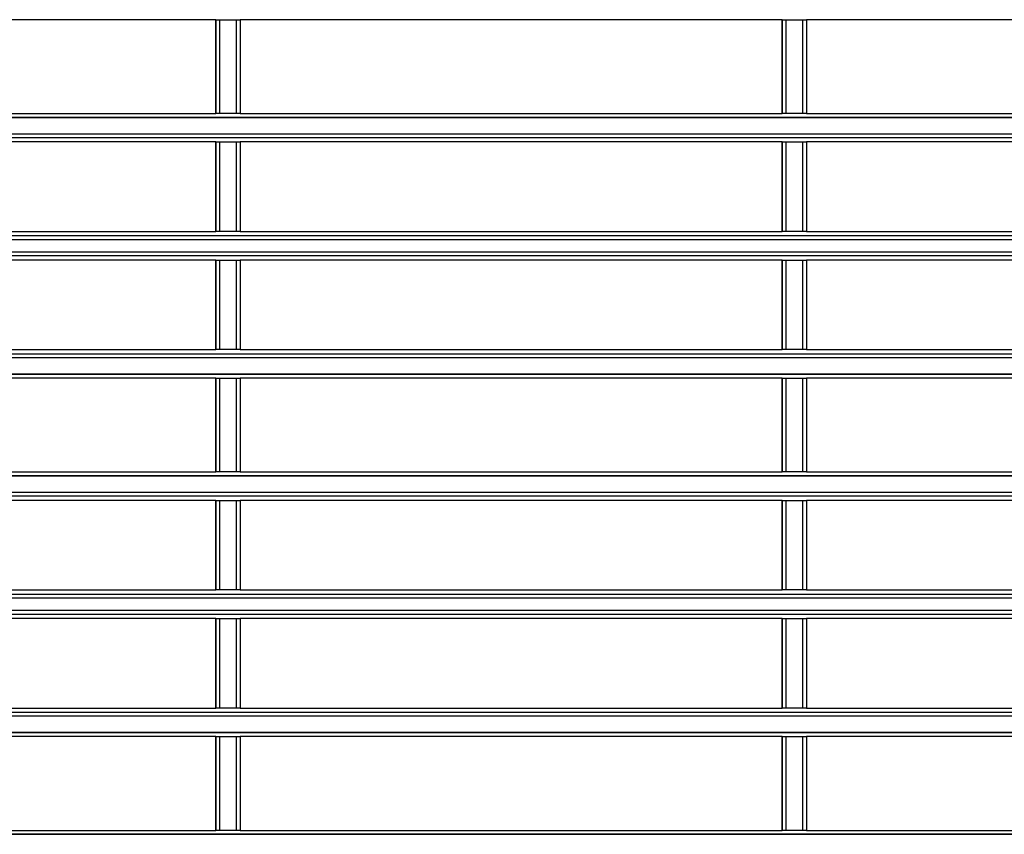
# Model space of a CAD drawing. Extents: x 37 to 181, y 155 to 200.
# Drawn here: x 120 to 124, y 188 to 191 of the extents above; entities that cross this region are included whole.
import ezdxf

# ---------------------------------------------------------------- set-up
doc = ezdxf.new("R2010")
doc.units = 0
doc.layers.add('WARSTWA_1', color=160, linetype='Continuous')

msp = doc.modelspace()

# ---------------------------------------------------------------- linework, layer by layer
at = {"layer": 'WARSTWA_1', "color": 251}
for p, q in [((120.248, 191.1141), (120.0189, 191.1141)), ((120.4771, 191.1141), (120.248, 191.1141)), ((120.7244, 191.1141), (120.4771, 191.1141)), ((120.9535, 191.1141), (120.7244, 191.1141)), ((120.9535, 190.7083), (120.9535, 191.1141)), ((120.9535, 191.1141), (120.9535, 191.1141)), ((120.9535, 191.1141), (120.9535, 190.7083)), ((120.9535, 191.1141), (120.9535, 191.1141)), ((120.9535, 191.1141), (120.9535, 191.1141)), ((120.9535, 191.1141), (120.9535, 191.1141)), ((120.9535, 191.1141), (120.9535, 191.1141)), ((120.9535, 191.1141), (120.9711, 191.1141)), ((120.9711, 191.1141), (121.0417, 191.1141)), ((120.9711, 190.7083), (120.9711, 191.1141)), ((120.9711, 191.1141), (120.9711, 191.1141)), ((120.9711, 191.1141), (120.9711, 191.1141)), ((120.9711, 191.1141), (120.9711, 191.1141)), ((120.9711, 191.1141), (120.9711, 191.1141)), ((120.9711, 191.1141), (120.9711, 191.1141)), ((121.0417, 191.1141), (121.0417, 190.7083)), ((121.0417, 191.1141), (121.0417, 191.1141)), ((121.0417, 191.1141), (121.0417, 191.1141)), ((121.0417, 191.1141), (121.0593, 191.1141)), ((121.0593, 191.1141), (121.0593, 190.7083)), ((121.0593, 191.1141), (121.0593, 190.7083)), ((121.0593, 191.1141), (121.0593, 191.1141)), ((121.0593, 191.1141), (121.0593, 191.1141)), ((121.0593, 191.1141), (121.0593, 191.1141)), ((121.0593, 191.1141), (121.0593, 191.1141)), ((121.0593, 191.1141), (121.0593, 191.1141)), ((121.0593, 191.1141), (121.0593, 191.1141)), ((121.0593, 191.1141), (121.0593, 191.1141)), ((121.0593, 191.1141), (121.0593, 191.1141)), ((121.3063, 191.1141), (121.0593, 191.1141)), ((121.5354, 191.1141), (121.3063, 191.1141)), ((121.7648, 191.1141), (121.5354, 191.1141)), ((121.9943, 191.1141), (121.7648, 191.1141)), ((122.2409, 191.1141), (121.9943, 191.1141)), ((122.4704, 191.1141), (122.2409, 191.1141)), ((122.6998, 191.1141), (122.4704, 191.1141)), ((122.9293, 191.1141), (122.6998, 191.1141)), ((123.1759, 191.1141), (122.9293, 191.1141)), ((123.4054, 191.1141), (123.1759, 191.1141)), ((123.4054, 191.1141), (123.4054, 191.1141)), ((123.4054, 191.1141), (123.4054, 191.1141)), ((123.4054, 191.1141), (123.4054, 191.1141)), ((123.4054, 191.1141), (123.4054, 191.1141)), ((123.4054, 191.1141), (123.423, 191.1141)), ((123.4054, 190.7083), (123.4054, 191.1141)), ((123.4054, 191.1141), (123.4054, 191.1141)), ((123.4054, 191.1141), (123.4054, 190.7083)), ((123.423, 191.1141), (123.423, 191.1141)), ((123.423, 191.1141), (123.423, 191.1141)), ((123.423, 191.1141), (123.423, 191.1141)), ((123.423, 191.1141), (123.423, 191.1141)), ((123.423, 191.1141), (123.423, 191.1141)), ((123.423, 191.1141), (123.4936, 191.1141)), ((123.423, 190.7083), (123.423, 191.1141)), ((123.4936, 191.1141), (123.4936, 190.7083)), ((123.4936, 191.1141), (123.4936, 191.1141)), ((123.4936, 191.1141), (123.4936, 191.1141)), ((123.4936, 191.1141), (123.5112, 191.1141)), ((123.5112, 191.1141), (123.5112, 190.7083)), ((123.5112, 191.1141), (123.5112, 190.7083)), ((123.5112, 191.1141), (123.5112, 191.1141)), ((123.5112, 191.1141), (123.5112, 191.1141)), ((123.5112, 191.1141), (123.5112, 191.1141)), ((123.5112, 191.1141), (123.5112, 191.1141)), ((123.5112, 191.1141), (123.5112, 191.1141)), ((123.5112, 191.1141), (123.5112, 191.1141)), ((123.5112, 191.1141), (123.5112, 191.1141)), ((123.5112, 191.1141), (123.5112, 191.1141)), ((123.6169, 191.1141), (123.5112, 191.1141)), ((123.723, 191.1141), (123.6169, 191.1141)), ((123.8284, 191.1141), (123.723, 191.1141)), ((123.9346, 191.1141), (123.8284, 191.1141)), ((124.0403, 191.1141), (123.9346, 191.1141)), ((124.1461, 191.1141), (124.0403, 191.1141)), ((124.2522, 191.1141), (124.1461, 191.1141)), ((124.3576, 191.1141), (124.2522, 191.1141)), ((124.4637, 191.1141), (124.3576, 191.1141)), ((120.0189, 190.7083), (120.248, 190.7083)), ((120.248, 190.7083), (120.4771, 190.7083)), ((120.4771, 190.7083), (120.7244, 190.7083)), ((120.7244, 190.7083), (120.9535, 190.7083)), ((120.9711, 190.7083), (120.9535, 190.7083)), ((120.9535, 190.7083), (120.9535, 190.7083)), ((120.9535, 190.7083), (120.9535, 190.7083)), ((120.9535, 190.7083), (120.9535, 190.7083)), ((120.9535, 190.7083), (120.9535, 190.7083)), ((120.9535, 190.7083), (120.9535, 190.7083)), ((121.0417, 190.7083), (120.9711, 190.7083)), ((120.9711, 190.7083), (120.9711, 190.7083)), ((120.9711, 190.7083), (120.9711, 190.7083)), ((120.9711, 190.7083), (120.9711, 190.7083)), ((120.9711, 190.7083), (120.9711, 190.7083)), ((120.9711, 190.7083), (120.9711, 190.7083)), ((121.0593, 190.7083), (121.0417, 190.7083)), ((121.0417, 190.7083), (121.0417, 190.7083)), ((121.0417, 190.7083), (121.0417, 190.7083)), ((121.0593, 190.7083), (121.0593, 190.7083)), ((121.0593, 190.7083), (121.0593, 190.7083)), ((121.0593, 190.7083), (121.0593, 190.7083)), ((121.0593, 190.7083), (121.0593, 190.7083)), ((121.0593, 190.7083), (121.0593, 190.7083)), ((121.0593, 190.7083), (121.0593, 190.7083)), ((121.0593, 190.7083), (121.0593, 190.7083)), ((121.0593, 190.7083), (121.0593, 190.7083)), ((121.0593, 190.7083), (121.3063, 190.7083)), ((121.3063, 190.7083), (121.5354, 190.7083)), ((121.5354, 190.7083), (121.7648, 190.7083)), ((121.7648, 190.7083), (121.9943, 190.7083)), ((121.9943, 190.7083), (122.2409, 190.7083)), ((122.2409, 190.7083), (122.4704, 190.7083)), ((122.4704, 190.7083), (122.6998, 190.7083)), ((122.6998, 190.7083), (122.9293, 190.7083)), ((122.9293, 190.7083), (123.1759, 190.7083)), ((123.1759, 190.7083), (123.4054, 190.7083)), ((123.423, 190.7083), (123.4054, 190.7083)), ((123.4054, 190.7083), (123.4054, 190.7083)), ((123.4054, 190.7083), (123.4054, 190.7083)), ((123.4054, 190.7083), (123.4054, 190.7083)), ((123.4054, 190.7083), (123.4054, 190.7083)), ((123.4054, 190.7083), (123.4054, 190.7083)), ((123.4936, 190.7083), (123.423, 190.7083)), ((123.423, 190.7083), (123.423, 190.7083)), ((123.423, 190.7083), (123.423, 190.7083)), ((123.423, 190.7083), (123.423, 190.7083)), ((123.423, 190.7083), (123.423, 190.7083)), ((123.423, 190.7083), (123.423, 190.7083)), ((123.5112, 190.7083), (123.4936, 190.7083)), ((123.4936, 190.7083), (123.4936, 190.7083)), ((123.4936, 190.7083), (123.4936, 190.7083)), ((123.5112, 190.7083), (123.5112, 190.7083)), ((123.5112, 190.7083), (123.5112, 190.7083)), ((123.5112, 190.7083), (123.5112, 190.7083)), ((123.5112, 190.7083), (123.5112, 190.7083)), ((123.5112, 190.7083), (123.5112, 190.7083)), ((123.5112, 190.7083), (123.5112, 190.7083)), ((123.5112, 190.7083), (123.5112, 190.7083)), ((123.5112, 190.7083), (123.5112, 190.7083)), ((123.5112, 190.7083), (123.6875, 190.7083)), ((123.6875, 190.7083), (123.8464, 190.7083)), ((123.8464, 190.7083), (124.0048, 190.7083)), ((124.0048, 190.7083), (124.164, 190.7083)), ((124.164, 190.7083), (124.3225, 190.7083)), ((124.3225, 190.7083), (124.4989, 190.7083)), ((121.5533, 190.6903), (119.2778, 190.6903)), ((119.2778, 190.6903), (121.5354, 190.6903)), ((121.5354, 190.6903), (123.7933, 190.6903)), ((123.8464, 190.6903), (121.5533, 190.6903)), ((123.7933, 190.6903), (126.0512, 190.6903)), ((126.1215, 190.6903), (123.8464, 190.6903)), ((119.2778, 190.6201), (121.5533, 190.6201)), ((121.5533, 190.6201), (123.8464, 190.6201)), ((123.8464, 190.6201), (126.1215, 190.6201)), ((121.5354, 190.6021), (119.2778, 190.6021)), ((120.248, 190.5849), (120.0189, 190.5849)), ((120.4771, 190.5849), (120.248, 190.5849)), ((120.7244, 190.5849), (120.4771, 190.5849)), ((120.9535, 190.5849), (120.7244, 190.5849)), ((120.9535, 190.1967), (120.9535, 190.5849)), ((120.9535, 190.5849), (120.9535, 190.5849)), ((120.9535, 190.5849), (120.9535, 190.1967)), ((120.9535, 190.5849), (120.9535, 190.5849)), ((120.9535, 190.5849), (120.9535, 190.5849)), ((120.9535, 190.5849), (120.9535, 190.5849)), ((120.9535, 190.5849), (120.9535, 190.5849)), ((120.9535, 190.5849), (120.9711, 190.5849)), ((120.9711, 190.5849), (121.0417, 190.5849)), ((120.9711, 190.1967), (120.9711, 190.5849)), ((120.9711, 190.5849), (120.9711, 190.5849)), ((120.9711, 190.5849), (120.9711, 190.5849)), ((120.9711, 190.5849), (120.9711, 190.5849)), ((120.9711, 190.5849), (120.9711, 190.5849)), ((120.9711, 190.5849), (120.9711, 190.5849)), ((121.0417, 190.5849), (121.0417, 190.1967)), ((121.0417, 190.5849), (121.0417, 190.5849)), ((121.0417, 190.5849), (121.0417, 190.5849)), ((121.0417, 190.5849), (121.0593, 190.5849)), ((121.0593, 190.5849), (121.0593, 190.1967)), ((121.0593, 190.5849), (121.0593, 190.1967)), ((121.0593, 190.5849), (121.0593, 190.5849)), ((121.0593, 190.5849), (121.0593, 190.5849)), ((121.0593, 190.5849), (121.0593, 190.5849)), ((121.0593, 190.5849), (121.0593, 190.5849)), ((121.0593, 190.5849), (121.0593, 190.5849)), ((121.0593, 190.5849), (121.0593, 190.5849)), ((121.0593, 190.5849), (121.0593, 190.5849)), ((121.0593, 190.5849), (121.0593, 190.5849)), ((121.3063, 190.5849), (121.0593, 190.5849)), ((121.5354, 190.5849), (121.3063, 190.5849)), ((123.7933, 190.6021), (121.5354, 190.6021)), ((121.7648, 190.5849), (121.5354, 190.5849)), ((121.9943, 190.5849), (121.7648, 190.5849)), ((122.2409, 190.5849), (121.9943, 190.5849)), ((122.4704, 190.5849), (122.2409, 190.5849)), ((122.6998, 190.5849), (122.4704, 190.5849)), ((122.9293, 190.5849), (122.6998, 190.5849)), ((123.1759, 190.5849), (122.9293, 190.5849)), ((123.4054, 190.5849), (123.1759, 190.5849)), ((123.4054, 190.1967), (123.4054, 190.5849)), ((123.4054, 190.5849), (123.4054, 190.5849)), ((123.4054, 190.5849), (123.4054, 190.1967)), ((123.4054, 190.5849), (123.4054, 190.5849)), ((123.4054, 190.5849), (123.4054, 190.5849)), ((123.4054, 190.5849), (123.4054, 190.5849)), ((123.4054, 190.5849), (123.4054, 190.5849)), ((123.4054, 190.5849), (123.423, 190.5849)), ((123.423, 190.5849), (123.4936, 190.5849)), ((123.423, 190.1967), (123.423, 190.5849)), ((123.423, 190.5849), (123.423, 190.5849)), ((123.423, 190.5849), (123.423, 190.5849)), ((123.423, 190.5849), (123.423, 190.5849)), ((123.423, 190.5849), (123.423, 190.5849)), ((123.423, 190.5849), (123.423, 190.5849)), ((123.4936, 190.5849), (123.4936, 190.1967)), ((123.4936, 190.5849), (123.4936, 190.5849)), ((123.4936, 190.5849), (123.4936, 190.5849)), ((123.4936, 190.5849), (123.5112, 190.5849)), ((123.5112, 190.5849), (123.5112, 190.1967)), ((123.5112, 190.5849), (123.5112, 190.1967)), ((123.5112, 190.5849), (123.5112, 190.5849)), ((123.5112, 190.5849), (123.5112, 190.5849)), ((123.5112, 190.5849), (123.5112, 190.5849)), ((123.5112, 190.5849), (123.5112, 190.5849)), ((123.5112, 190.5849), (123.5112, 190.5849)), ((123.5112, 190.5849), (123.5112, 190.5849)), ((123.5112, 190.5849), (123.5112, 190.5849)), ((123.5112, 190.5849), (123.5112, 190.5849)), ((123.7051, 190.5849), (123.5112, 190.5849)), ((123.8815, 190.5849), (123.7051, 190.5849)), ((126.0512, 190.6021), (123.7933, 190.6021)), ((124.0579, 190.5849), (123.8815, 190.5849)), ((124.2343, 190.5849), (124.0579, 190.5849)), ((124.4107, 190.5849), (124.2343, 190.5849)), ((120.0189, 190.1967), (120.248, 190.1967)), ((120.248, 190.1967), (120.4771, 190.1967)), ((120.4771, 190.1967), (120.7244, 190.1967)), ((120.7244, 190.1967), (120.9535, 190.1967)), ((120.9711, 190.1967), (120.9535, 190.1967)), ((120.9535, 190.1967), (120.9535, 190.1967)), ((120.9535, 190.1967), (120.9535, 190.1967)), ((120.9535, 190.1967), (120.9535, 190.1967)), ((120.9535, 190.1967), (120.9535, 190.1967)), ((120.9535, 190.1967), (120.9535, 190.1967)), ((121.0417, 190.1967), (120.9711, 190.1967)), ((120.9711, 190.1967), (120.9711, 190.1967)), ((120.9711, 190.1967), (120.9711, 190.1967)), ((120.9711, 190.1967), (120.9711, 190.1967)), ((120.9711, 190.1967), (120.9711, 190.1967)), ((120.9711, 190.1967), (120.9711, 190.1967)), ((121.0593, 190.1967), (121.0417, 190.1967)), ((121.0417, 190.1967), (121.0417, 190.1967)), ((121.0417, 190.1967), (121.0417, 190.1967)), ((121.0593, 190.1967), (121.0593, 190.1967)), ((121.0593, 190.1967), (121.0593, 190.1967)), ((121.0593, 190.1967), (121.0593, 190.1967)), ((121.0593, 190.1967), (121.0593, 190.1967)), ((121.0593, 190.1967), (121.0593, 190.1967)), ((121.0593, 190.1967), (121.0593, 190.1967)), ((121.0593, 190.1967), (121.0593, 190.1967)), ((121.0593, 190.1967), (121.0593, 190.1967)), ((121.0593, 190.1967), (121.3063, 190.1967)), ((121.3063, 190.1967), (121.5354, 190.1967)), ((121.5354, 190.1967), (121.7648, 190.1967)), ((121.7648, 190.1967), (121.9943, 190.1967)), ((121.9943, 190.1967), (122.2409, 190.1967)), ((122.2409, 190.1967), (122.4704, 190.1967)), ((122.4704, 190.1967), (122.6998, 190.1967)), ((122.6998, 190.1967), (122.9293, 190.1967)), ((122.9293, 190.1967), (123.1759, 190.1967)), ((123.1759, 190.1967), (123.4054, 190.1967)), ((123.423, 190.1967), (123.4054, 190.1967)), ((123.4054, 190.1967), (123.4054, 190.1967)), ((123.4054, 190.1967), (123.4054, 190.1967)), ((123.4054, 190.1967), (123.4054, 190.1967)), ((123.4054, 190.1967), (123.4054, 190.1967)), ((123.4054, 190.1967), (123.4054, 190.1967)), ((123.4936, 190.1967), (123.423, 190.1967)), ((123.423, 190.1967), (123.423, 190.1967)), ((123.423, 190.1967), (123.423, 190.1967)), ((123.423, 190.1967), (123.423, 190.1967)), ((123.423, 190.1967), (123.423, 190.1967)), ((123.423, 190.1967), (123.423, 190.1967)), ((123.5112, 190.1967), (123.4936, 190.1967)), ((123.4936, 190.1967), (123.4936, 190.1967)), ((123.4936, 190.1967), (123.4936, 190.1967)), ((123.5112, 190.1967), (123.5112, 190.1967)), ((123.5112, 190.1967), (123.5112, 190.1967)), ((123.5112, 190.1967), (123.5112, 190.1967)), ((123.5112, 190.1967), (123.5112, 190.1967)), ((123.5112, 190.1967), (123.5112, 190.1967)), ((123.5112, 190.1967), (123.5112, 190.1967)), ((123.5112, 190.1967), (123.5112, 190.1967)), ((123.5112, 190.1967), (123.5112, 190.1967)), ((123.5112, 190.1967), (123.7403, 190.1967)), ((123.7403, 190.1967), (123.9697, 190.1967)), ((123.9697, 190.1967), (124.1991, 190.1967)), ((124.1991, 190.1967), (124.4286, 190.1967)), ((119.2778, 190.1791), (121.5354, 190.1791)), ((121.5533, 190.1612), (119.2778, 190.1612)), ((121.5354, 190.1791), (123.7933, 190.1791)), ((123.8464, 190.1612), (121.5533, 190.1612)), ((123.7933, 190.1791), (126.0512, 190.1791)), ((126.1215, 190.1612), (123.8464, 190.1612)), ((119.2778, 190.1085), (121.5533, 190.1085)), ((121.5533, 190.1085), (123.8464, 190.1085)), ((123.8464, 190.1085), (126.1215, 190.1085)), ((121.5354, 190.0909), (119.2778, 190.0909)), ((120.248, 190.073), (120.0189, 190.073)), ((120.4771, 190.073), (120.248, 190.073)), ((120.7244, 190.073), (120.4771, 190.073)), ((120.9535, 190.073), (120.7244, 190.073)), ((120.9535, 189.6851), (120.9535, 190.073)), ((120.9535, 190.073), (120.9535, 190.073)), ((120.9535, 190.073), (120.9535, 189.6851)), ((120.9535, 190.073), (120.9535, 190.073)), ((120.9535, 190.073), (120.9535, 190.073)), ((120.9535, 190.073), (120.9535, 190.073)), ((120.9535, 190.073), (120.9535, 190.073)), ((120.9535, 190.073), (120.9711, 190.073)), ((120.9711, 189.6851), (120.9711, 190.073)), ((120.9711, 190.073), (121.0417, 190.073)), ((120.9711, 190.073), (120.9711, 190.073)), ((120.9711, 190.073), (120.9711, 190.073)), ((120.9711, 190.073), (120.9711, 190.073)), ((120.9711, 190.073), (120.9711, 190.073)), ((120.9711, 190.073), (120.9711, 190.073)), ((121.0417, 190.073), (121.0417, 189.6851)), ((121.0417, 190.073), (121.0417, 190.073)), ((121.0417, 190.073), (121.0417, 190.073)), ((121.0417, 190.073), (121.0593, 190.073)), ((121.0593, 190.073), (121.0593, 190.073)), ((121.0593, 190.073), (121.0593, 190.073)), ((121.0593, 190.073), (121.0593, 190.073)), ((121.0593, 190.073), (121.0593, 190.073)), ((121.0593, 190.073), (121.0593, 190.073)), ((121.0593, 190.073), (121.0593, 190.073)), ((121.0593, 190.073), (121.0593, 190.073)), ((121.0593, 190.073), (121.0593, 189.6851)), ((121.0593, 190.073), (121.0593, 189.6851)), ((121.0593, 190.073), (121.0593, 190.073)), ((121.3063, 190.073), (121.0593, 190.073)), ((121.5354, 190.073), (121.3063, 190.073)), ((123.7933, 190.0909), (121.5354, 190.0909)), ((121.7648, 190.073), (121.5354, 190.073)), ((121.9943, 190.073), (121.7648, 190.073)), ((122.2409, 190.073), (121.9943, 190.073)), ((122.4704, 190.073), (122.2409, 190.073)), ((122.6998, 190.073), (122.4704, 190.073)), ((122.9293, 190.073), (122.6998, 190.073)), ((123.1759, 190.073), (122.9293, 190.073)), ((123.4054, 190.073), (123.1759, 190.073)), ((123.4054, 189.6851), (123.4054, 190.073)), ((123.4054, 190.073), (123.4054, 190.073)), ((123.4054, 190.073), (123.4054, 189.6851)), ((123.4054, 190.073), (123.4054, 190.073)), ((123.4054, 190.073), (123.4054, 190.073)), ((123.4054, 190.073), (123.4054, 190.073)), ((123.4054, 190.073), (123.4054, 190.073)), ((123.4054, 190.073), (123.423, 190.073)), ((123.423, 189.6851), (123.423, 190.073)), ((123.423, 190.073), (123.4936, 190.073)), ((123.423, 190.073), (123.423, 190.073)), ((123.423, 190.073), (123.423, 190.073)), ((123.423, 190.073), (123.423, 190.073)), ((123.423, 190.073), (123.423, 190.073)), ((123.423, 190.073), (123.423, 190.073)), ((123.4936, 190.073), (123.4936, 189.6851)), ((123.4936, 190.073), (123.4936, 190.073)), ((123.4936, 190.073), (123.4936, 190.073)), ((123.4936, 190.073), (123.5112, 190.073)), ((123.5112, 190.073), (123.5112, 190.073)), ((123.5112, 190.073), (123.5112, 190.073)), ((123.5112, 190.073), (123.5112, 190.073)), ((123.5112, 190.073), (123.5112, 190.073)), ((123.5112, 190.073), (123.5112, 190.073)), ((123.5112, 190.073), (123.5112, 190.073)), ((123.5112, 190.073), (123.5112, 190.073)), ((123.5112, 190.073), (123.5112, 189.6851)), ((123.5112, 190.073), (123.5112, 189.6851)), ((123.5112, 190.073), (123.5112, 190.073)), ((123.7582, 190.073), (123.5112, 190.073)), ((123.9876, 190.073), (123.7582, 190.073)), ((126.0512, 190.0909), (123.7933, 190.0909)), ((124.2167, 190.073), (123.9876, 190.073)), ((124.4458, 190.073), (124.2167, 190.073)), ((120.0189, 189.6851), (120.248, 189.6851)), ((120.248, 189.6851), (120.4771, 189.6851)), ((120.4771, 189.6851), (120.7244, 189.6851)), ((120.7244, 189.6851), (120.9535, 189.6851)), ((120.9711, 189.6851), (120.9535, 189.6851)), ((120.9535, 189.6851), (120.9535, 189.6851)), ((120.9535, 189.6851), (120.9535, 189.6851)), ((120.9535, 189.6851), (120.9535, 189.6851)), ((120.9535, 189.6851), (120.9535, 189.6851)), ((120.9535, 189.6851), (120.9535, 189.6851)), ((121.0417, 189.6851), (120.9711, 189.6851)), ((120.9711, 189.6851), (120.9711, 189.6851)), ((120.9711, 189.6851), (120.9711, 189.6851)), ((120.9711, 189.6851), (120.9711, 189.6851)), ((120.9711, 189.6851), (120.9711, 189.6851)), ((120.9711, 189.6851), (120.9711, 189.6851)), ((121.0593, 189.6851), (121.0417, 189.6851)), ((121.0417, 189.6851), (121.0417, 189.6851)), ((121.0417, 189.6851), (121.0417, 189.6851)), ((121.0593, 189.6851), (121.0593, 189.6851)), ((121.0593, 189.6851), (121.0593, 189.6851)), ((121.0593, 189.6851), (121.0593, 189.6851)), ((121.0593, 189.6851), (121.0593, 189.6851)), ((121.0593, 189.6851), (121.0593, 189.6851)), ((121.0593, 189.6851), (121.0593, 189.6851)), ((121.0593, 189.6851), (121.0593, 189.6851)), ((121.0593, 189.6851), (121.0593, 189.6851)), ((121.0593, 189.6851), (121.3063, 189.6851)), ((121.3063, 189.6851), (121.5354, 189.6851)), ((121.5354, 189.6851), (121.7648, 189.6851)), ((121.7648, 189.6851), (121.9943, 189.6851)), ((121.9943, 189.6851), (122.2409, 189.6851)), ((122.2409, 189.6851), (122.4704, 189.6851)), ((122.4704, 189.6851), (122.6998, 189.6851)), ((122.6998, 189.6851), (122.9293, 189.6851)), ((122.9293, 189.6851), (123.1759, 189.6851)), ((123.1759, 189.6851), (123.4054, 189.6851)), ((123.423, 189.6851), (123.4054, 189.6851)), ((123.4054, 189.6851), (123.4054, 189.6851)), ((123.4054, 189.6851), (123.4054, 189.6851)), ((123.4054, 189.6851), (123.4054, 189.6851)), ((123.4054, 189.6851), (123.4054, 189.6851)), ((123.4054, 189.6851), (123.4054, 189.6851)), ((123.4936, 189.6851), (123.423, 189.6851)), ((123.423, 189.6851), (123.423, 189.6851)), ((123.423, 189.6851), (123.423, 189.6851)), ((123.423, 189.6851), (123.423, 189.6851)), ((123.423, 189.6851), (123.423, 189.6851)), ((123.423, 189.6851), (123.423, 189.6851)), ((123.5112, 189.6851), (123.4936, 189.6851)), ((123.4936, 189.6851), (123.4936, 189.6851)), ((123.4936, 189.6851), (123.4936, 189.6851)), ((123.5112, 189.6851), (123.5112, 189.6851)), ((123.5112, 189.6851), (123.5112, 189.6851)), ((123.5112, 189.6851), (123.5112, 189.6851)), ((123.5112, 189.6851), (123.5112, 189.6851)), ((123.5112, 189.6851), (123.5112, 189.6851)), ((123.5112, 189.6851), (123.5112, 189.6851)), ((123.5112, 189.6851), (123.5112, 189.6851)), ((123.5112, 189.6851), (123.5112, 189.6851)), ((123.5112, 189.6851), (123.7582, 189.6851)), ((123.7582, 189.6851), (123.9876, 189.6851)), ((123.9876, 189.6851), (124.2167, 189.6851)), ((124.2167, 189.6851), (124.4458, 189.6851)), ((119.2778, 189.6675), (121.5354, 189.6675)), ((121.5533, 189.6499), (119.2778, 189.6499)), ((121.5354, 189.6675), (123.7933, 189.6675)), ((123.8464, 189.6499), (121.5533, 189.6499)), ((123.7933, 189.6675), (126.0512, 189.6675)), ((126.1215, 189.6499), (123.8464, 189.6499)), ((121.5354, 189.5793), (119.2778, 189.5793)), ((119.2778, 189.5793), (121.5533, 189.5793)), ((120.248, 189.5617), (120.0189, 189.5617)), ((120.4771, 189.5617), (120.248, 189.5617)), ((120.7244, 189.5617), (120.4771, 189.5617)), ((120.9535, 189.5617), (120.7244, 189.5617)), ((120.9535, 189.1559), (120.9535, 189.5617)), ((120.9535, 189.5617), (120.9535, 189.5617)), ((120.9535, 189.5617), (120.9535, 189.1559)), ((120.9535, 189.5617), (120.9535, 189.5617)), ((120.9535, 189.5617), (120.9535, 189.5617)), ((120.9535, 189.5617), (120.9535, 189.5617)), ((120.9535, 189.5617), (120.9535, 189.5617)), ((120.9535, 189.5617), (120.9711, 189.5617)), ((120.9711, 189.1559), (120.9711, 189.5617)), ((120.9711, 189.5617), (121.0417, 189.5617)), ((120.9711, 189.5617), (120.9711, 189.5617)), ((120.9711, 189.5617), (120.9711, 189.5617)), ((120.9711, 189.5617), (120.9711, 189.5617)), ((120.9711, 189.5617), (120.9711, 189.5617)), ((120.9711, 189.5617), (120.9711, 189.5617)), ((121.0417, 189.5617), (121.0417, 189.1559)), ((121.0417, 189.5617), (121.0417, 189.5617)), ((121.0417, 189.5617), (121.0417, 189.5617)), ((121.0417, 189.5617), (121.0593, 189.5617)), ((121.0593, 189.5617), (121.0593, 189.5617)), ((121.0593, 189.5617), (121.0593, 189.5617)), ((121.0593, 189.5617), (121.0593, 189.5617)), ((121.0593, 189.5617), (121.0593, 189.5617)), ((121.0593, 189.5617), (121.0593, 189.5617)), ((121.0593, 189.5617), (121.0593, 189.5617)), ((121.0593, 189.5617), (121.0593, 189.5617)), ((121.0593, 189.5617), (121.0593, 189.1559)), ((121.0593, 189.5617), (121.0593, 189.1559)), ((121.0593, 189.5617), (121.0593, 189.5617)), ((121.3063, 189.5617), (121.0593, 189.5617)), ((121.5354, 189.5617), (121.3063, 189.5617)), ((123.7933, 189.5793), (121.5354, 189.5793)), ((121.7648, 189.5617), (121.5354, 189.5617)), ((121.5533, 189.5793), (123.8464, 189.5793)), ((121.9943, 189.5617), (121.7648, 189.5617)), ((122.2409, 189.5617), (121.9943, 189.5617)), ((122.4704, 189.5617), (122.2409, 189.5617)), ((122.6998, 189.5617), (122.4704, 189.5617)), ((122.9293, 189.5617), (122.6998, 189.5617)), ((123.1759, 189.5617), (122.9293, 189.5617)), ((123.4054, 189.5617), (123.1759, 189.5617)), ((123.4054, 189.1559), (123.4054, 189.5617)), ((123.4054, 189.5617), (123.4054, 189.5617)), ((123.4054, 189.5617), (123.4054, 189.1559)), ((123.4054, 189.5617), (123.4054, 189.5617)), ((123.4054, 189.5617), (123.4054, 189.5617)), ((123.4054, 189.5617), (123.4054, 189.5617)), ((123.4054, 189.5617), (123.4054, 189.5617)), ((123.4054, 189.5617), (123.423, 189.5617)), ((123.423, 189.1559), (123.423, 189.5617)), ((123.423, 189.5617), (123.4936, 189.5617)), ((123.423, 189.5617), (123.423, 189.5617)), ((123.423, 189.5617), (123.423, 189.5617)), ((123.423, 189.5617), (123.423, 189.5617)), ((123.423, 189.5617), (123.423, 189.5617)), ((123.423, 189.5617), (123.423, 189.5617)), ((123.4936, 189.5617), (123.4936, 189.1559)), ((123.4936, 189.5617), (123.4936, 189.5617)), ((123.4936, 189.5617), (123.4936, 189.5617)), ((123.4936, 189.5617), (123.5112, 189.5617)), ((123.5112, 189.5617), (123.5112, 189.5617)), ((123.5112, 189.5617), (123.5112, 189.5617)), ((123.5112, 189.5617), (123.5112, 189.5617)), ((123.5112, 189.5617), (123.5112, 189.5617)), ((123.5112, 189.5617), (123.5112, 189.5617)), ((123.5112, 189.5617), (123.5112, 189.5617)), ((123.5112, 189.5617), (123.5112, 189.5617)), ((123.5112, 189.5617), (123.5112, 189.1559)), ((123.5112, 189.5617), (123.5112, 189.1559)), ((123.5112, 189.5617), (123.5112, 189.5617)), ((123.7582, 189.5617), (123.5112, 189.5617)), ((123.9876, 189.5617), (123.7582, 189.5617)), ((126.0512, 189.5793), (123.7933, 189.5793)), ((123.8464, 189.5793), (126.1215, 189.5793)), ((124.2167, 189.5617), (123.9876, 189.5617)), ((124.4458, 189.5617), (124.2167, 189.5617)), ((121.5533, 189.1383), (119.2778, 189.1383)), ((119.2778, 189.1383), (121.5354, 189.1383)), ((120.0189, 189.1559), (120.248, 189.1559)), ((120.248, 189.1559), (120.4771, 189.1559)), ((120.4771, 189.1559), (120.7244, 189.1559)), ((120.7244, 189.1559), (120.9535, 189.1559)), ((120.9711, 189.1559), (120.9535, 189.1559)), ((120.9535, 189.1559), (120.9535, 189.1559)), ((120.9535, 189.1559), (120.9535, 189.1559)), ((120.9535, 189.1559), (120.9535, 189.1559)), ((120.9535, 189.1559), (120.9535, 189.1559)), ((120.9535, 189.1559), (120.9535, 189.1559)), ((121.0417, 189.1559), (120.9711, 189.1559)), ((120.9711, 189.1559), (120.9711, 189.1559)), ((120.9711, 189.1559), (120.9711, 189.1559)), ((120.9711, 189.1559), (120.9711, 189.1559)), ((120.9711, 189.1559), (120.9711, 189.1559)), ((120.9711, 189.1559), (120.9711, 189.1559)), ((121.0593, 189.1559), (121.0417, 189.1559)), ((121.0417, 189.1559), (121.0417, 189.1559)), ((121.0417, 189.1559), (121.0417, 189.1559)), ((121.0593, 189.1559), (121.0593, 189.1559)), ((121.0593, 189.1559), (121.0593, 189.1559)), ((121.0593, 189.1559), (121.0593, 189.1559)), ((121.0593, 189.1559), (121.0593, 189.1559)), ((121.0593, 189.1559), (121.0593, 189.1559)), ((121.0593, 189.1559), (121.0593, 189.1559)), ((121.0593, 189.1559), (121.0593, 189.1559)), ((121.0593, 189.1559), (121.0593, 189.1559)), ((121.0593, 189.1559), (121.3063, 189.1559)), ((121.3063, 189.1559), (121.5354, 189.1559)), ((121.5354, 189.1559), (121.7648, 189.1559)), ((121.5354, 189.1383), (123.7933, 189.1383)), ((123.8464, 189.1383), (121.5533, 189.1383)), ((121.7648, 189.1559), (121.9943, 189.1559)), ((121.9943, 189.1559), (122.2409, 189.1559)), ((122.2409, 189.1559), (122.4704, 189.1559)), ((122.4704, 189.1559), (122.6998, 189.1559)), ((122.6998, 189.1559), (122.9293, 189.1559)), ((122.9293, 189.1559), (123.1759, 189.1559)), ((123.1759, 189.1559), (123.4054, 189.1559)), ((123.423, 189.1559), (123.4054, 189.1559)), ((123.4054, 189.1559), (123.4054, 189.1559)), ((123.4054, 189.1559), (123.4054, 189.1559)), ((123.4054, 189.1559), (123.4054, 189.1559)), ((123.4054, 189.1559), (123.4054, 189.1559)), ((123.4054, 189.1559), (123.4054, 189.1559)), ((123.4936, 189.1559), (123.423, 189.1559)), ((123.423, 189.1559), (123.423, 189.1559)), ((123.423, 189.1559), (123.423, 189.1559)), ((123.423, 189.1559), (123.423, 189.1559)), ((123.423, 189.1559), (123.423, 189.1559)), ((123.423, 189.1559), (123.423, 189.1559)), ((123.5112, 189.1559), (123.4936, 189.1559)), ((123.4936, 189.1559), (123.4936, 189.1559)), ((123.4936, 189.1559), (123.4936, 189.1559)), ((123.5112, 189.1559), (123.5112, 189.1559)), ((123.5112, 189.1559), (123.5112, 189.1559)), ((123.5112, 189.1559), (123.5112, 189.1559)), ((123.5112, 189.1559), (123.5112, 189.1559)), ((123.5112, 189.1559), (123.5112, 189.1559)), ((123.5112, 189.1559), (123.5112, 189.1559)), ((123.5112, 189.1559), (123.5112, 189.1559)), ((123.5112, 189.1559), (123.5112, 189.1559)), ((123.5112, 189.1559), (123.7582, 189.1559)), ((123.7582, 189.1559), (123.9876, 189.1559)), ((123.7933, 189.1383), (126.0512, 189.1383)), ((126.1215, 189.1383), (123.8464, 189.1383)), ((123.9876, 189.1559), (124.2167, 189.1559)), ((124.2167, 189.1559), (124.4458, 189.1559)), ((119.2778, 189.0677), (121.5533, 189.0677)), ((121.5354, 189.0501), (119.2778, 189.0501)), ((120.248, 189.0326), (120.0189, 189.0326)), ((120.4771, 189.0326), (120.248, 189.0326)), ((120.7244, 189.0326), (120.4771, 189.0326)), ((120.9535, 189.0326), (120.7244, 189.0326)), ((120.9535, 188.6446), (120.9535, 189.0326)), ((120.9535, 189.0326), (120.9535, 189.0326)), ((120.9535, 189.0326), (120.9535, 188.6446)), ((120.9535, 189.0326), (120.9535, 189.0326)), ((120.9535, 189.0326), (120.9535, 189.0326)), ((120.9535, 189.0326), (120.9535, 189.0326)), ((120.9535, 189.0326), (120.9535, 189.0326)), ((120.9535, 189.0326), (120.9711, 189.0326)), ((120.9711, 188.6446), (120.9711, 189.0326)), ((120.9711, 189.0326), (121.0417, 189.0326)), ((120.9711, 189.0326), (120.9711, 189.0326)), ((120.9711, 189.0326), (120.9711, 189.0326)), ((120.9711, 189.0326), (120.9711, 189.0326)), ((120.9711, 189.0326), (120.9711, 189.0326)), ((120.9711, 189.0326), (120.9711, 189.0326)), ((121.0417, 189.0326), (121.0417, 188.6446)), ((121.0417, 189.0326), (121.0417, 189.0326)), ((121.0417, 189.0326), (121.0417, 189.0326)), ((121.0417, 189.0326), (121.0593, 189.0326)), ((121.0593, 189.0326), (121.0593, 189.0326)), ((121.0593, 189.0326), (121.0593, 189.0326)), ((121.0593, 189.0326), (121.0593, 189.0326)), ((121.0593, 189.0326), (121.0593, 189.0326)), ((121.0593, 189.0326), (121.0593, 189.0326)), ((121.0593, 189.0326), (121.0593, 189.0326)), ((121.0593, 189.0326), (121.0593, 189.0326)), ((121.0593, 189.0326), (121.0593, 188.6446)), ((121.0593, 189.0326), (121.0593, 188.6446)), ((121.0593, 189.0326), (121.0593, 189.0326)), ((121.3063, 189.0326), (121.0593, 189.0326)), ((121.5354, 189.0326), (121.3063, 189.0326)), ((123.7933, 189.0501), (121.5354, 189.0501)), ((121.7648, 189.0326), (121.5354, 189.0326)), ((121.5533, 189.0677), (123.8464, 189.0677)), ((121.9943, 189.0326), (121.7648, 189.0326)), ((122.2409, 189.0326), (121.9943, 189.0326)), ((122.4704, 189.0326), (122.2409, 189.0326)), ((122.6998, 189.0326), (122.4704, 189.0326)), ((122.9293, 189.0326), (122.6998, 189.0326)), ((123.1759, 189.0326), (122.9293, 189.0326)), ((123.4054, 189.0326), (123.1759, 189.0326)), ((123.4054, 188.6446), (123.4054, 189.0326)), ((123.4054, 189.0326), (123.4054, 189.0326)), ((123.4054, 189.0326), (123.4054, 188.6446)), ((123.4054, 189.0326), (123.4054, 189.0326)), ((123.4054, 189.0326), (123.4054, 189.0326)), ((123.4054, 189.0326), (123.4054, 189.0326)), ((123.4054, 189.0326), (123.4054, 189.0326)), ((123.4054, 189.0326), (123.423, 189.0326)), ((123.423, 188.6446), (123.423, 189.0326)), ((123.423, 189.0326), (123.4936, 189.0326)), ((123.423, 189.0326), (123.423, 189.0326)), ((123.423, 189.0326), (123.423, 189.0326)), ((123.423, 189.0326), (123.423, 189.0326)), ((123.423, 189.0326), (123.423, 189.0326)), ((123.423, 189.0326), (123.423, 189.0326)), ((123.4936, 189.0326), (123.4936, 188.6446)), ((123.4936, 189.0326), (123.4936, 189.0326)), ((123.4936, 189.0326), (123.4936, 189.0326)), ((123.4936, 189.0326), (123.5112, 189.0326)), ((123.5112, 189.0326), (123.5112, 189.0326)), ((123.5112, 189.0326), (123.5112, 189.0326)), ((123.5112, 189.0326), (123.5112, 189.0326)), ((123.5112, 189.0326), (123.5112, 189.0326)), ((123.5112, 189.0326), (123.5112, 189.0326)), ((123.5112, 189.0326), (123.5112, 189.0326)), ((123.5112, 189.0326), (123.5112, 189.0326)), ((123.5112, 189.0326), (123.5112, 188.6446)), ((123.5112, 189.0326), (123.5112, 188.6446)), ((123.5112, 189.0326), (123.5112, 189.0326)), ((123.7582, 189.0326), (123.5112, 189.0326)), ((123.9876, 189.0326), (123.7582, 189.0326)), ((126.0512, 189.0501), (123.7933, 189.0501)), ((123.8464, 189.0677), (126.1215, 189.0677)), ((124.2167, 189.0326), (123.9876, 189.0326)), ((124.4458, 189.0326), (124.2167, 189.0326)), ((119.2778, 188.6267), (121.5354, 188.6267)), ((121.5533, 188.6092), (119.2778, 188.6092)), ((120.0189, 188.6446), (120.248, 188.6446)), ((120.248, 188.6446), (120.4771, 188.6446)), ((120.4771, 188.6446), (120.7244, 188.6446)), ((120.7244, 188.6446), (120.9535, 188.6446)), ((120.9711, 188.6446), (120.9535, 188.6446)), ((120.9535, 188.6446), (120.9535, 188.6446)), ((120.9535, 188.6446), (120.9535, 188.6446)), ((120.9535, 188.6446), (120.9535, 188.6446)), ((120.9535, 188.6446), (120.9535, 188.6446)), ((120.9535, 188.6446), (120.9535, 188.6446)), ((121.0417, 188.6446), (120.9711, 188.6446)), ((120.9711, 188.6446), (120.9711, 188.6446)), ((120.9711, 188.6446), (120.9711, 188.6446)), ((120.9711, 188.6446), (120.9711, 188.6446)), ((120.9711, 188.6446), (120.9711, 188.6446)), ((120.9711, 188.6446), (120.9711, 188.6446)), ((121.0593, 188.6446), (121.0417, 188.6446)), ((121.0417, 188.6446), (121.0417, 188.6446)), ((121.0417, 188.6446), (121.0417, 188.6446)), ((121.0593, 188.6446), (121.0593, 188.6446)), ((121.0593, 188.6446), (121.0593, 188.6446)), ((121.0593, 188.6446), (121.0593, 188.6446)), ((121.0593, 188.6446), (121.0593, 188.6446)), ((121.0593, 188.6446), (121.0593, 188.6446)), ((121.0593, 188.6446), (121.0593, 188.6446)), ((121.0593, 188.6446), (121.0593, 188.6446)), ((121.0593, 188.6446), (121.0593, 188.6446)), ((121.0593, 188.6446), (121.3063, 188.6446)), ((121.3063, 188.6446), (121.5354, 188.6446)), ((121.5354, 188.6446), (121.7648, 188.6446)), ((121.5354, 188.6267), (123.7933, 188.6267)), ((123.8464, 188.6092), (121.5533, 188.6092)), ((121.7648, 188.6446), (121.9943, 188.6446)), ((121.9943, 188.6446), (122.2409, 188.6446)), ((122.2409, 188.6446), (122.4704, 188.6446)), ((122.4704, 188.6446), (122.6998, 188.6446)), ((122.6998, 188.6446), (122.9293, 188.6446)), ((122.9293, 188.6446), (123.1759, 188.6446)), ((123.1759, 188.6446), (123.4054, 188.6446)), ((123.423, 188.6446), (123.4054, 188.6446)), ((123.4054, 188.6446), (123.4054, 188.6446)), ((123.4054, 188.6446), (123.4054, 188.6446)), ((123.4054, 188.6446), (123.4054, 188.6446)), ((123.4054, 188.6446), (123.4054, 188.6446)), ((123.4054, 188.6446), (123.4054, 188.6446)), ((123.4936, 188.6446), (123.423, 188.6446)), ((123.423, 188.6446), (123.423, 188.6446)), ((123.423, 188.6446), (123.423, 188.6446)), ((123.423, 188.6446), (123.423, 188.6446)), ((123.423, 188.6446), (123.423, 188.6446)), ((123.423, 188.6446), (123.423, 188.6446)), ((123.5112, 188.6446), (123.4936, 188.6446)), ((123.4936, 188.6446), (123.4936, 188.6446)), ((123.4936, 188.6446), (123.4936, 188.6446)), ((123.5112, 188.6446), (123.5112, 188.6446)), ((123.5112, 188.6446), (123.5112, 188.6446)), ((123.5112, 188.6446), (123.5112, 188.6446)), ((123.5112, 188.6446), (123.5112, 188.6446)), ((123.5112, 188.6446), (123.5112, 188.6446)), ((123.5112, 188.6446), (123.5112, 188.6446)), ((123.5112, 188.6446), (123.5112, 188.6446)), ((123.5112, 188.6446), (123.5112, 188.6446)), ((123.5112, 188.6446), (123.7582, 188.6446)), ((123.7582, 188.6446), (123.9876, 188.6446)), ((123.7933, 188.6267), (126.0512, 188.6267)), ((126.1215, 188.6092), (123.8464, 188.6092)), ((123.9876, 188.6446), (124.2167, 188.6446)), ((124.2167, 188.6446), (124.4458, 188.6446)), ((119.2778, 188.5564), (121.5533, 188.5564)), ((121.5354, 188.5385), (119.2778, 188.5385)), ((120.248, 188.521), (120.0189, 188.521)), ((120.4771, 188.521), (120.248, 188.521)), ((120.7244, 188.521), (120.4771, 188.521)), ((120.9535, 188.521), (120.7244, 188.521)), ((120.9535, 188.1327), (120.9535, 188.521)), ((120.9535, 188.521), (120.9535, 188.521)), ((120.9535, 188.521), (120.9535, 188.1327)), ((120.9535, 188.521), (120.9535, 188.521)), ((120.9535, 188.521), (120.9535, 188.521)), ((120.9535, 188.521), (120.9535, 188.521)), ((120.9535, 188.521), (120.9535, 188.521)), ((120.9535, 188.521), (120.9711, 188.521)), ((120.9711, 188.1327), (120.9711, 188.521)), ((120.9711, 188.521), (121.0417, 188.521)), ((120.9711, 188.521), (120.9711, 188.521)), ((120.9711, 188.521), (120.9711, 188.521)), ((120.9711, 188.521), (120.9711, 188.521)), ((120.9711, 188.521), (120.9711, 188.521)), ((120.9711, 188.521), (120.9711, 188.521)), ((121.0417, 188.521), (121.0417, 188.1327)), ((121.0417, 188.521), (121.0417, 188.521)), ((121.0417, 188.521), (121.0417, 188.521)), ((121.0417, 188.521), (121.0593, 188.521)), ((121.0593, 188.521), (121.0593, 188.521)), ((121.0593, 188.521), (121.0593, 188.521)), ((121.0593, 188.521), (121.0593, 188.521)), ((121.0593, 188.521), (121.0593, 188.521)), ((121.0593, 188.521), (121.0593, 188.521)), ((121.0593, 188.521), (121.0593, 188.521)), ((121.0593, 188.521), (121.0593, 188.521)), ((121.0593, 188.521), (121.0593, 188.1327)), ((121.0593, 188.521), (121.0593, 188.1327)), ((121.0593, 188.521), (121.0593, 188.521)), ((121.3063, 188.521), (121.0593, 188.521)), ((121.5354, 188.521), (121.3063, 188.521)), ((123.7933, 188.5385), (121.5354, 188.5385)), ((121.7648, 188.521), (121.5354, 188.521)), ((121.5533, 188.5564), (123.8464, 188.5564)), ((121.9943, 188.521), (121.7648, 188.521)), ((122.2409, 188.521), (121.9943, 188.521)), ((122.4704, 188.521), (122.2409, 188.521)), ((122.6998, 188.521), (122.4704, 188.521)), ((122.9293, 188.521), (122.6998, 188.521)), ((123.1759, 188.521), (122.9293, 188.521)), ((123.4054, 188.521), (123.1759, 188.521)), ((123.4054, 188.1327), (123.4054, 188.521)), ((123.4054, 188.521), (123.4054, 188.521)), ((123.4054, 188.521), (123.4054, 188.1327)), ((123.4054, 188.521), (123.4054, 188.521)), ((123.4054, 188.521), (123.4054, 188.521)), ((123.4054, 188.521), (123.4054, 188.521)), ((123.4054, 188.521), (123.4054, 188.521)), ((123.4054, 188.521), (123.423, 188.521)), ((123.423, 188.1327), (123.423, 188.521)), ((123.423, 188.521), (123.4936, 188.521)), ((123.423, 188.521), (123.423, 188.521)), ((123.423, 188.521), (123.423, 188.521)), ((123.423, 188.521), (123.423, 188.521)), ((123.423, 188.521), (123.423, 188.521)), ((123.423, 188.521), (123.423, 188.521)), ((123.4936, 188.521), (123.4936, 188.1327)), ((123.4936, 188.521), (123.4936, 188.521)), ((123.4936, 188.521), (123.4936, 188.521)), ((123.4936, 188.521), (123.5112, 188.521)), ((123.5112, 188.521), (123.5112, 188.521)), ((123.5112, 188.521), (123.5112, 188.521)), ((123.5112, 188.521), (123.5112, 188.521)), ((123.5112, 188.521), (123.5112, 188.521)), ((123.5112, 188.521), (123.5112, 188.521)), ((123.5112, 188.521), (123.5112, 188.521)), ((123.5112, 188.521), (123.5112, 188.521)), ((123.5112, 188.521), (123.5112, 188.1327)), ((123.5112, 188.521), (123.5112, 188.1327)), ((123.5112, 188.521), (123.5112, 188.521)), ((123.7582, 188.521), (123.5112, 188.521)), ((123.9876, 188.521), (123.7582, 188.521)), ((126.0512, 188.5385), (123.7933, 188.5385)), ((123.8464, 188.5564), (126.1215, 188.5564)), ((124.2167, 188.521), (123.9876, 188.521)), ((124.4458, 188.521), (124.2167, 188.521)), ((119.2778, 188.1155), (121.5354, 188.1155)), ((121.5533, 188.0976), (119.2778, 188.0976)), ((120.0189, 188.1327), (120.248, 188.1327)), ((120.248, 188.1327), (120.4771, 188.1327)), ((120.4771, 188.1327), (120.7244, 188.1327)), ((120.7244, 188.1327), (120.9535, 188.1327)), ((120.9711, 188.1327), (120.9535, 188.1327)), ((120.9535, 188.1327), (120.9535, 188.1327)), ((120.9535, 188.1327), (120.9535, 188.1327)), ((120.9535, 188.1327), (120.9535, 188.1327)), ((120.9535, 188.1327), (120.9535, 188.1327)), ((120.9535, 188.1327), (120.9535, 188.1327)), ((121.0417, 188.1327), (120.9711, 188.1327)), ((120.9711, 188.1327), (120.9711, 188.1327)), ((120.9711, 188.1327), (120.9711, 188.1327)), ((120.9711, 188.1327), (120.9711, 188.1327)), ((120.9711, 188.1327), (120.9711, 188.1327)), ((120.9711, 188.1327), (120.9711, 188.1327)), ((121.0593, 188.1327), (121.0417, 188.1327)), ((121.0417, 188.1327), (121.0417, 188.1327)), ((121.0417, 188.1327), (121.0417, 188.1327)), ((121.0593, 188.1327), (121.0593, 188.1327)), ((121.0593, 188.1327), (121.0593, 188.1327)), ((121.0593, 188.1327), (121.0593, 188.1327)), ((121.0593, 188.1327), (121.0593, 188.1327)), ((121.0593, 188.1327), (121.0593, 188.1327)), ((121.0593, 188.1327), (121.0593, 188.1327)), ((121.0593, 188.1327), (121.0593, 188.1327)), ((121.0593, 188.1327), (121.0593, 188.1327)), ((121.0593, 188.1327), (121.3063, 188.1327)), ((121.3063, 188.1327), (121.5354, 188.1327)), ((121.5354, 188.1327), (121.7648, 188.1327)), ((121.5354, 188.1155), (123.7933, 188.1155)), ((123.8464, 188.0976), (121.5533, 188.0976)), ((121.7648, 188.1327), (121.9943, 188.1327)), ((121.9943, 188.1327), (122.2409, 188.1327)), ((122.2409, 188.1327), (122.4704, 188.1327)), ((122.4704, 188.1327), (122.6998, 188.1327)), ((122.6998, 188.1327), (122.9293, 188.1327)), ((122.9293, 188.1327), (123.1759, 188.1327)), ((123.1759, 188.1327), (123.4054, 188.1327)), ((123.423, 188.1327), (123.4054, 188.1327)), ((123.4054, 188.1327), (123.4054, 188.1327)), ((123.4054, 188.1327), (123.4054, 188.1327)), ((123.4054, 188.1327), (123.4054, 188.1327)), ((123.4054, 188.1327), (123.4054, 188.1327)), ((123.4054, 188.1327), (123.4054, 188.1327)), ((123.4936, 188.1327), (123.423, 188.1327)), ((123.423, 188.1327), (123.423, 188.1327)), ((123.423, 188.1327), (123.423, 188.1327)), ((123.423, 188.1327), (123.423, 188.1327)), ((123.423, 188.1327), (123.423, 188.1327)), ((123.423, 188.1327), (123.423, 188.1327)), ((123.5112, 188.1327), (123.4936, 188.1327)), ((123.4936, 188.1327), (123.4936, 188.1327)), ((123.4936, 188.1327), (123.4936, 188.1327)), ((123.5112, 188.1327), (123.5112, 188.1327)), ((123.5112, 188.1327), (123.5112, 188.1327)), ((123.5112, 188.1327), (123.5112, 188.1327)), ((123.5112, 188.1327), (123.5112, 188.1327)), ((123.5112, 188.1327), (123.5112, 188.1327)), ((123.5112, 188.1327), (123.5112, 188.1327)), ((123.5112, 188.1327), (123.5112, 188.1327)), ((123.5112, 188.1327), (123.5112, 188.1327)), ((123.5112, 188.1327), (123.7582, 188.1327)), ((123.7582, 188.1327), (123.9876, 188.1327)), ((123.7933, 188.1155), (126.0512, 188.1155)), ((126.1215, 188.0976), (123.8464, 188.0976)), ((123.9876, 188.1327), (124.2167, 188.1327)), ((124.2167, 188.1327), (124.4458, 188.1327)), ((121.5354, 188.0273), (119.2778, 188.0273)), ((119.2778, 188.0273), (121.5533, 188.0273)), ((120.248, 188.0094), (120.0189, 188.0094)), ((120.4771, 188.0094), (120.248, 188.0094)), ((120.7244, 188.0094), (120.4771, 188.0094)), ((120.9535, 188.0094), (120.7244, 188.0094)), ((120.9535, 187.6035), (120.9535, 188.0094)), ((120.9535, 188.0094), (120.9535, 188.0094)), ((120.9535, 188.0094), (120.9535, 187.6035)), ((120.9535, 188.0094), (120.9535, 188.0094)), ((120.9535, 188.0094), (120.9535, 188.0094)), ((120.9535, 188.0094), (120.9535, 188.0094)), ((120.9535, 188.0094), (120.9535, 188.0094)), ((120.9535, 188.0094), (120.9711, 188.0094)), ((120.9711, 187.6035), (120.9711, 188.0094)), ((120.9711, 188.0094), (121.0417, 188.0094)), ((120.9711, 188.0094), (120.9711, 188.0094)), ((120.9711, 188.0094), (120.9711, 188.0094)), ((120.9711, 188.0094), (120.9711, 188.0094)), ((120.9711, 188.0094), (120.9711, 188.0094)), ((120.9711, 188.0094), (120.9711, 188.0094)), ((121.0417, 188.0094), (121.0417, 187.6035)), ((121.0417, 188.0094), (121.0417, 188.0094)), ((121.0417, 188.0094), (121.0417, 188.0094)), ((121.0417, 188.0094), (121.0593, 188.0094)), ((121.0593, 188.0094), (121.0593, 188.0094)), ((121.0593, 188.0094), (121.0593, 188.0094)), ((121.0593, 188.0094), (121.0593, 188.0094)), ((121.0593, 188.0094), (121.0593, 188.0094)), ((121.0593, 188.0094), (121.0593, 188.0094)), ((121.0593, 188.0094), (121.0593, 188.0094)), ((121.0593, 188.0094), (121.0593, 188.0094)), ((121.0593, 188.0094), (121.0593, 187.6035)), ((121.0593, 188.0094), (121.0593, 187.6035)), ((121.0593, 188.0094), (121.0593, 188.0094)), ((121.3063, 188.0094), (121.0593, 188.0094)), ((121.5354, 188.0094), (121.3063, 188.0094)), ((123.7933, 188.0273), (121.5354, 188.0273)), ((121.7648, 188.0094), (121.5354, 188.0094)), ((121.5533, 188.0273), (123.8464, 188.0273)), ((121.9943, 188.0094), (121.7648, 188.0094)), ((122.2409, 188.0094), (121.9943, 188.0094)), ((122.4704, 188.0094), (122.2409, 188.0094)), ((122.6998, 188.0094), (122.4704, 188.0094)), ((122.9293, 188.0094), (122.6998, 188.0094)), ((123.1759, 188.0094), (122.9293, 188.0094)), ((123.4054, 188.0094), (123.1759, 188.0094)), ((123.4054, 187.6035), (123.4054, 188.0094)), ((123.4054, 188.0094), (123.4054, 188.0094)), ((123.4054, 188.0094), (123.4054, 187.6035)), ((123.4054, 188.0094), (123.4054, 188.0094)), ((123.4054, 188.0094), (123.4054, 188.0094)), ((123.4054, 188.0094), (123.4054, 188.0094)), ((123.4054, 188.0094), (123.4054, 188.0094)), ((123.4054, 188.0094), (123.423, 188.0094)), ((123.423, 187.6035), (123.423, 188.0094)), ((123.423, 188.0094), (123.4936, 188.0094)), ((123.423, 188.0094), (123.423, 188.0094)), ((123.423, 188.0094), (123.423, 188.0094)), ((123.423, 188.0094), (123.423, 188.0094)), ((123.423, 188.0094), (123.423, 188.0094)), ((123.423, 188.0094), (123.423, 188.0094)), ((123.4936, 188.0094), (123.4936, 187.6035)), ((123.4936, 188.0094), (123.4936, 188.0094)), ((123.4936, 188.0094), (123.4936, 188.0094)), ((123.4936, 188.0094), (123.5112, 188.0094)), ((123.5112, 188.0094), (123.5112, 188.0094)), ((123.5112, 188.0094), (123.5112, 188.0094)), ((123.5112, 188.0094), (123.5112, 188.0094)), ((123.5112, 188.0094), (123.5112, 188.0094)), ((123.5112, 188.0094), (123.5112, 188.0094)), ((123.5112, 188.0094), (123.5112, 188.0094)), ((123.5112, 188.0094), (123.5112, 188.0094)), ((123.5112, 188.0094), (123.5112, 187.6035)), ((123.5112, 188.0094), (123.5112, 187.6035)), ((123.5112, 188.0094), (123.5112, 188.0094)), ((123.7582, 188.0094), (123.5112, 188.0094)), ((123.9876, 188.0094), (123.7582, 188.0094)), ((126.0512, 188.0273), (123.7933, 188.0273)), ((123.8464, 188.0273), (126.1215, 188.0273)), ((124.2167, 188.0094), (123.9876, 188.0094)), ((124.4458, 188.0094), (124.2167, 188.0094)), ((121.5533, 187.5863), (119.2778, 187.5863)), ((119.2778, 187.5863), (121.5354, 187.5863)), ((120.0189, 187.6035), (120.248, 187.6035)), ((120.248, 187.6035), (120.4771, 187.6035)), ((120.4771, 187.6035), (120.7244, 187.6035)), ((120.7244, 187.6035), (120.9535, 187.6035)), ((120.9711, 187.6035), (120.9535, 187.6035)), ((120.9535, 187.6035), (120.9535, 187.6035)), ((120.9535, 187.6035), (120.9535, 187.6035)), ((120.9535, 187.6035), (120.9535, 187.6035)), ((120.9535, 187.6035), (120.9535, 187.6035)), ((120.9535, 187.6035), (120.9535, 187.6035)), ((121.0417, 187.6035), (120.9711, 187.6035)), ((120.9711, 187.6035), (120.9711, 187.6035)), ((120.9711, 187.6035), (120.9711, 187.6035)), ((120.9711, 187.6035), (120.9711, 187.6035)), ((120.9711, 187.6035), (120.9711, 187.6035)), ((120.9711, 187.6035), (120.9711, 187.6035)), ((121.0593, 187.6035), (121.0417, 187.6035)), ((121.0417, 187.6035), (121.0417, 187.6035)), ((121.0417, 187.6035), (121.0417, 187.6035)), ((121.0593, 187.6035), (121.0593, 187.6035)), ((121.0593, 187.6035), (121.0593, 187.6035)), ((121.0593, 187.6035), (121.0593, 187.6035)), ((121.0593, 187.6035), (121.0593, 187.6035)), ((121.0593, 187.6035), (121.0593, 187.6035)), ((121.0593, 187.6035), (121.0593, 187.6035)), ((121.0593, 187.6035), (121.0593, 187.6035)), ((121.0593, 187.6035), (121.0593, 187.6035)), ((121.0593, 187.6035), (121.3063, 187.6035)), ((121.3063, 187.6035), (121.5354, 187.6035)), ((121.5354, 187.6035), (121.7648, 187.6035)), ((121.5354, 187.5863), (123.7933, 187.5863)), ((123.8464, 187.5863), (121.5533, 187.5863)), ((121.7648, 187.6035), (121.9943, 187.6035)), ((121.9943, 187.6035), (122.2409, 187.6035)), ((122.2409, 187.6035), (122.4704, 187.6035)), ((122.4704, 187.6035), (122.6998, 187.6035)), ((122.6998, 187.6035), (122.9293, 187.6035)), ((122.9293, 187.6035), (123.1759, 187.6035)), ((123.1759, 187.6035), (123.4054, 187.6035)), ((123.423, 187.6035), (123.4054, 187.6035)), ((123.4054, 187.6035), (123.4054, 187.6035)), ((123.4054, 187.6035), (123.4054, 187.6035)), ((123.4054, 187.6035), (123.4054, 187.6035)), ((123.4054, 187.6035), (123.4054, 187.6035)), ((123.4054, 187.6035), (123.4054, 187.6035)), ((123.4936, 187.6035), (123.423, 187.6035)), ((123.423, 187.6035), (123.423, 187.6035)), ((123.423, 187.6035), (123.423, 187.6035)), ((123.423, 187.6035), (123.423, 187.6035)), ((123.423, 187.6035), (123.423, 187.6035)), ((123.423, 187.6035), (123.423, 187.6035)), ((123.5112, 187.6035), (123.4936, 187.6035)), ((123.4936, 187.6035), (123.4936, 187.6035)), ((123.4936, 187.6035), (123.4936, 187.6035)), ((123.5112, 187.6035), (123.5112, 187.6035)), ((123.5112, 187.6035), (123.5112, 187.6035)), ((123.5112, 187.6035), (123.5112, 187.6035)), ((123.5112, 187.6035), (123.5112, 187.6035)), ((123.5112, 187.6035), (123.5112, 187.6035)), ((123.5112, 187.6035), (123.5112, 187.6035)), ((123.5112, 187.6035), (123.5112, 187.6035)), ((123.5112, 187.6035), (123.5112, 187.6035)), ((123.5112, 187.6035), (123.7582, 187.6035)), ((123.7582, 187.6035), (123.9876, 187.6035)), ((123.7933, 187.5863), (126.0512, 187.5863)), ((126.1215, 187.5863), (123.8464, 187.5863)), ((123.9876, 187.6035), (124.2167, 187.6035)), ((124.2167, 187.6035), (124.4458, 187.6035))]:
    msp.add_line(p, q, dxfattribs=at)

doc.saveas('drawing.dxf')
